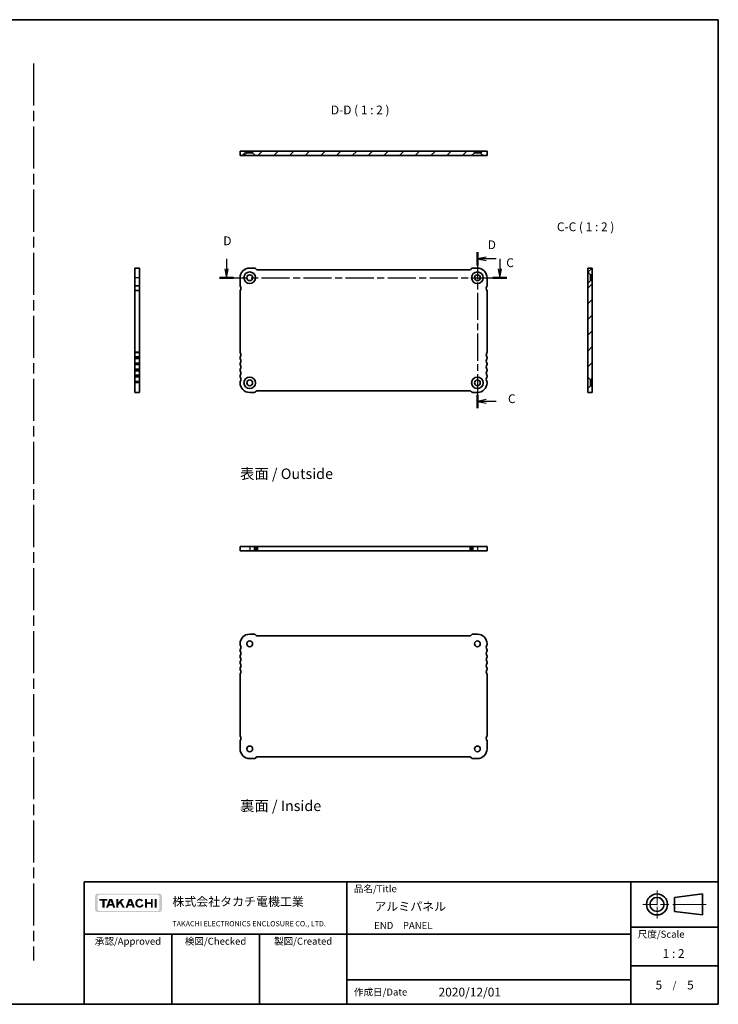
# Model space of a CAD drawing. Units: millimetres. Extents: x 0 to 4146, y 0 to 702.
# Drawn here: x 3747 to 4146, y 0 to 562 of the extents above; entities that cross this region are included whole.
import ezdxf
from ezdxf.enums import TextEntityAlignment as Align

# ---------------------------------------------------------------- set-up
doc = ezdxf.new("R2010")
doc.units = ezdxf.units.MM
doc.header["$LTSCALE"] = 2
doc.linetypes.add('AM_ISO08W050', pattern=[18, 12, -1.5, 3, -1.5])
doc.linetypes.add('CHAIN', pattern=[0.35429999999999995, 0.2362, -0.0295, 0.0591, -0.0295])
for name, color, linetype, lineweight in [('Border (ISO)', 7, 'Continuous', 35), ('Hatch (ISO)', 1, 'Continuous', 18), ('Section Line (ISO)', 7, 'CHAIN', 25), ('Symbol (ISO)', 7, 'Continuous', 18), ('Title (ISO)', 7, 'Continuous', 35), ('Visible (ISO)', 7, 'Continuous', 35), ('Visible Narrow (ISO)', 7, 'Continuous', 25)]:
    doc.layers.add(name, color=color, linetype=linetype, lineweight=lineweight)
doc.styles.add('Note Text (TK)', font='txt')
doc.styles.add('文字スタイル67', font='arial.ttf')

# ---------------------------------------------------------------- blocks, each defined once
blk = doc.blocks.new('図面枠 tk図枠')
at = {"layer": 'Border (ISO)'}
for p, q in [((14.49999999999999, 289), (405.4999999999999, 289)), ((405.4999999999999, 289), (405.4999999999999, 8.000000000000007)), ((14.50000000000001, 8.000000000000007), (405.4999999999999, 8.000000000000007))]:
    blk.add_line(p, q, dxfattribs=at)
blk = doc.blocks.new('表題欄 tk表題欄')
at = {"layer": 'Hatch (ISO)'}
h = blk.add_hatch(color=256, dxfattribs=at)
edge = h.paths.add_edge_path(flags=0)
edge.add_arc((95.57537688673352, 236.2990653650367), 0.5958259999999996, 269.9999999999897, 360)
edge.add_line((96.17120288673351, 236.2990653650368), (96.17120288673348, 239.7107813650365))
edge.add_arc((95.5753768867335, 239.7107813650366), 0.5958259999999996, 0, 90.0000000000068)
edge.add_line((95.57537688673342, 240.3066073650366), (79.13710888673356, 240.3066073650366))
edge.add_arc((79.13710888673353, 239.7107813650366), 0.5958259999999996, 89.99999999999744, 180)
edge.add_line((78.54128288673353, 239.7107813650365), (78.54128288673331, 236.2990653650368))
edge.add_arc((79.13710888673332, 236.2990653650365), 0.5958259999999996, 180, 270.0000000000231)
edge.add_line((79.13710888673356, 235.7032393650365), (95.57537688673342, 235.7032393650367))
edge = h.paths.add_edge_path()
edge.add_line((77.83935088673357, 239.9556413650366), (77.83935088673357, 236.0542053650368))
edge.add_arc((78.54128288673346, 236.0542053650367), 0.7019319999998935, 180, 270.0000000000087)
edge.add_line((78.54128288673357, 235.3522733650368), (96.17120288673352, 235.3522733650368))
edge.add_arc((96.17120288673351, 236.0542053650367), 0.7019319999998921, 270, 360)
edge.add_line((96.8731348867334, 236.0542053650368), (96.87313488673352, 239.9556413650366))
edge.add_arc((96.1712028867336, 239.9556413650367), 0.7019319999998921, 0, 90.00000000000873)
edge.add_line((96.17120288673348, 240.6575733650367), (78.54128288673357, 240.6575733650366))
edge.add_arc((78.54128288673357, 239.9556413650366), 0.7019319999999984, 90, 180)
for points in [[(79.07181288673355, 239.1476033650369), (79.07181288673355, 238.6578833650367), (79.92066088673353, 238.6578833650367), (79.92066088673353, 236.6581933650368), (80.50832488673353, 236.6581933650368), (80.50832488673353, 238.6578833650367), (81.35717288673355, 238.6578833650367), (81.35717288673355, 239.1476033650369)], [(85.68407849525303, 236.6581933650368), (84.9434673993943, 237.8918698287545), (84.41792288673358, 237.3246628822781), (84.41792288673358, 236.6581933650368), (83.89555488673355, 236.6581933650368), (83.89555488673355, 239.1476033650369), (84.41792288673358, 239.1476033650369), (84.41792288673358, 238.0993979968839), (85.38913556809511, 239.1476033650369), (86.10696490847272, 239.1476033650369), (85.31925422435492, 238.2974470774499), (86.30334488673353, 236.6581933650368)], [(92.09142939614459, 239.1476033650369), (92.09142939614459, 236.6581933650368), (92.60971639614465, 236.6581933650368), (92.60971639614465, 237.6580383650368), (93.76872039614462, 237.6580383650368), (93.76872039614462, 236.6581933650368), (94.28700739614459, 236.6581933650368), (94.28700739614459, 239.1476033650369), (93.76872039614462, 239.1476033650369), (93.76872039614462, 238.1477583650367), (92.60971639614465, 238.1477583650367), (92.60971639614465, 239.1476033650369)], [(94.84202339614467, 239.1476033650369), (94.84202339614467, 236.6581933650368), (95.36439139614473, 236.6581933650368), (95.36439139614473, 239.1476033650369)]]:
    blk.add_hatch(color=256, dxfattribs=at).paths.add_polyline_path(points)
h = blk.add_hatch(color=256, dxfattribs=at)
h.paths.add_polyline_path([(82.59020695886475, 237.7110913650368), (81.95242681460243, 237.7110913650368), (82.27131688673356, 238.5794973650367)], flags=0)
h.paths.add_polyline_path([(82.77903014574996, 237.1968853650368), (81.76360362771717, 237.1968853650368), (81.56578886050404, 236.6581933650368), (80.94907288673355, 236.6581933650368), (81.86321688673357, 239.1476033650369), (82.67941688673353, 239.1476033650369), (83.59356088673351, 236.6581933650368), (82.97684491296302, 236.6581933650368)])
h = blk.add_hatch(color=256, dxfattribs=at)
h.paths.add_polyline_path([(87.52707281460246, 237.7110913650368), (88.16485295886469, 237.7110913650368), (87.84596288673359, 238.5794973650367)], flags=0)
h.paths.add_polyline_path([(87.14043486050403, 236.6581933650368), (87.3382496277172, 237.1968853650368), (88.35367614574989, 237.1968853650368), (88.551490912963, 236.6581933650368), (89.16820688673343, 236.6581933650368), (88.25406288673352, 239.1476033650369), (87.43786288673356, 239.1476033650369), (86.52371888673358, 236.6581933650368)])
h = blk.add_hatch(color=256, dxfattribs=at)
edge = h.paths.add_edge_path()
edge.add_arc((90.52309888673334, 237.9028983650369), 1.273272000000011, 38.55054079078439, 336.5820184016556)
edge.add_line((91.69149139614446, 237.3968543650369), (91.17255542714857, 237.6216113977801))
edge.add_ellipse((90.52309888673352, 237.9028983650369), major_axis=(0, -0.7998759999999119), ratio=0.8673469387756529, start_angle=128.5505407907963, end_angle=426.582018401653, ccw=False)
edge.add_line((91.09381514418376, 238.3576891122095), (91.51887237036831, 238.6964075050431))
at = {"layer": 'Title (ISO)'}
for p, q in [((74.70882392282105, 244.052739026017), (255.7088239228211, 244.052739026017)), ((74.70882392282105, 209.052739026017), (74.70882392282105, 244.052739026017)), ((149.7088239228211, 244.052739026017), (149.7088239228211, 209.052739026017)), ((230.7088239228211, 244.052739026017), (230.7088239228211, 209.052739026017)), ((255.7088239228211, 244.052739026017), (255.7088239228211, 209.052739026017)), ((243.2088239228211, 239.552739026017), (251.2088239228211, 240.5527390260171)), ((243.2088239228211, 239.552739026017), (243.2088239228211, 235.552739026017)), ((251.2088239228211, 234.552739026017), (251.2088239228211, 240.5527390260171)), ((243.2088239228211, 235.552739026017), (251.2088239228211, 234.552739026017)), ((230.7088239228211, 231.052739026017), (255.7088239228211, 231.052739026017)), ((74.70882392282105, 229.052739026017), (230.7088239228211, 229.052739026017)), ((99.70882392282108, 229.052739026017), (99.70882392282108, 209.052739026017)), ((124.708823922821, 229.052739026017), (124.708823922821, 209.052739026017)), ((230.7088239228211, 220.052739026017), (255.7088239228211, 220.052739026017)), ((149.7088239228211, 216.052739026017), (230.7088239228211, 216.052739026017)), ((255.7088239228211, 209.052739026017), (74.70882392282105, 209.052739026017))]:
    blk.add_line(p, q, dxfattribs=at)
at = {"layer": 'Title (ISO)', "color": 4, "linetype": 'CHAIN', "lineweight": 18, "ltscale": 8.889559745788574}
blk.add_line((238.2088239228211, 241.552739026017), (238.2088239228211, 233.552739026017), dxfattribs=at)
at = {"layer": 'Title (ISO)', "color": 4, "linetype": 'CHAIN', "lineweight": 18, "ltscale": 20.00163269042969}
blk.add_line((252.2088239228211, 237.552739026017), (234.2088239228211, 237.552739026017), dxfattribs=at)
at = {"layer": 'Title (ISO)'}
for radius in [3, 2]:
    blk.add_circle((238.2088239228211, 237.552739026017), radius, dxfattribs=at)
at = {"layer": 'Title (ISO)', "color": 1, "char_height": 2.000000029802322, "line_spacing_factor": 1.5, "style": 'Note Text (TK)'}
for s, insert, attachment_point in [('\\fＭＳ Ｐゴシック|b0|i0;\\H2.0000;品名/Title', (151.708823922821, 242.052739026017), 4), ('\\fＭＳ Ｐゴシック|b0|i0;\\H2.0000;承認/Approved', (87.20882392282108, 227.052739026017), 5), ('\\fＭＳ Ｐゴシック|b0|i0;\\H2.0000;検図/Checked', (112.208823922821, 227.052739026017), 5), ('\\fＭＳ Ｐゴシック|b0|i0;\\H2.0000;製図/Created', (137.2088239228211, 227.052739026017), 5), ('\\fＭＳ Ｐゴシック|b0|i0;\\H2.0000;尺度/Scale', (232.7088239228211, 229.052739026017), 4), ('\\fＭＳ Ｐゴシック|b0|i0;\\H2.0000;作成日/Date', (151.708823922821, 212.552739026017), 4)]:
    blk.add_mtext(s, dxfattribs=dict(at, insert=insert, attachment_point=attachment_point))
at = {"layer": 'Title (ISO)', "color": 7, "line_spacing_factor": 1.5, "style": 'Note Text (TK)'}
for s, insert, char_height, attachment_point in [('株式会社タカチ電機工業', (99.87313488673345, 238.052739026017), 2.5, 4), ('\\fArial|b0|i0;\\H1.4986;TAKACHI ELECTRONICS ENCLOSURE CO., LTD.', (99.87313488673342, 232.052739026017), 1.49859994649887, 4), ('\\fＭＳ Ｐゴシック|b0|i0;\\H2.0000;/', (243.2088239228211, 214.552739026017), 2.000000029802322, 5)]:
    blk.add_mtext(s, dxfattribs=dict(at, insert=insert, char_height=char_height, attachment_point=attachment_point))
at = {"layer": 'Title (ISO)', "color": 7}
for tag, p, height, style in [('<品名>_001', (157.5383693773665, 235.724614026017), 2.5, 'Note Text (TK)'), ('<Title>_001', (157.4878143697324, 230.5527390111159), 2.000000029802322, '文字スタイル67'), ('<尺度>_001', (238.5355284682756, 222.3098412987444), 2.5, 'Note Text (TK)'), ('作成日_001', (175.6392216500938, 211.2814322078352), 2.5, 'Note Text (TK)'), ('<ページ_No.>_001', (237.9488807410029, 213.302739026017), 2.5, 'Note Text (TK)'), ('<総ページ数>_001', (246.7997330137301, 213.302739026017), 2.5, 'Note Text (TK)')]:
    blk.add_attdef(tag, p, '', height=height, dxfattribs=dict(at, style=style))
at = {"layer": 'Title (ISO)', "color": 7, "style": 'Note Text (TK)'}
blk.add_attdef('<承認>', text='', height=2.5, dxfattribs=at).set_placement((87.20882392282108, 217.052739026017), align=Align.MIDDLE_CENTER)
blk = doc.blocks.new('2dTransSection22')
at = {"layer": 'Section Line (ISO)', "linetype": 'CHAIN', "ltscale": 16.40831565856933}
blk.add_line((326.0471273075993, 207.0000237752207), (326.0471273085728, 162.4922949157597), dxfattribs=at)
at = {"layer": 'Section Line (ISO)', "linetype": 'Continuous', "lineweight": 50}
for p, q in [((326.0471273075993, 207.0000237752207), (326.0471273076827, 203.1865576677881)), ((326.0471273084894, 166.3057610231923), (326.0471273085728, 162.4922949157597))]:
    blk.add_line(p, q, dxfattribs=at)
at = {"layer": 'Section Line (ISO)', "linetype": 'Continuous'}
for p, q in [((328.54712730763, 205.593290721559), (326.047127307641, 205.0932907215043)), ((328.547127307641, 205.0932907215591), (326.047127307641, 205.0932907215043)), ((326.047127307641, 205.0932907215043), (328.5471273076519, 204.5932907215591)), ((331.3983543574058, 205.0932907216214), (328.547127307641, 205.0932907215591)), ((328.5471273085201, 164.8990279695307), (326.0471273085311, 164.399027969476)), ((328.5471273085311, 164.3990279695307), (326.0471273085311, 164.399027969476)), ((326.0471273085311, 164.399027969476), (328.547127308542, 163.8990279695307)), ((331.3983543582959, 164.399027969593), (328.5471273085311, 164.3990279695307))]:
    blk.add_line(p, q, dxfattribs=at)
at = {"layer": 'Section Line (ISO)', "char_height": 2.5, "attachment_point": 7, "style": 'Note Text (TK)'}
for insert in [(334.269963943654, 201.9419959396658), (334.7711278819725, 163.1270981356239)]:
    blk.add_mtext('C', dxfattribs=dict(at, insert=insert))
blk = doc.blocks.new('2dTransSection33')
at = {"layer": 'Section Line (ISO)', "linetype": 'Continuous'}
for p, q in [((254.4505127094695, 205.0728591424697), (254.4505127095323, 202.1880158783931)), ((332.4279981967601, 205.0728591441672), (332.4279981968229, 202.1880158800906)), ((253.9505127095323, 202.1880158783822), (254.4505127095868, 199.6880158783931)), ((254.4505127095323, 202.1880158783931), (254.4505127095868, 199.6880158783931)), ((254.4505127095868, 199.6880158783931), (254.9505127095323, 202.188015878404)), ((331.9279981968228, 202.1880158800797), (332.4279981968773, 199.6880158800906)), ((332.4279981968229, 202.1880158800906), (332.4279981968773, 199.6880158800906)), ((332.4279981968773, 199.6880158800906), (332.9279981968229, 202.1880158801015))]:
    blk.add_line(p, q, dxfattribs=at)
at = {"layer": 'Section Line (ISO)', "linetype": 'CHAIN', "ltscale": 16.92991256713867}
blk.add_line((252.4513786523832, 199.6880158783496), (334.4271322540808, 199.6880158801341), dxfattribs=at)
at = {"layer": 'Section Line (ISO)', "linetype": 'Continuous', "lineweight": 50}
for p, q in [((252.4513786523832, 199.6880158783496), (256.4496467667902, 199.6880158784366)), ((330.4288641396738, 199.6880158800471), (334.4271322540808, 199.6880158801341))]:
    blk.add_line(p, q, dxfattribs=at)
at = {"layer": 'Section Line (ISO)', "char_height": 2.5, "attachment_point": 7, "style": 'Note Text (TK)'}
for insert in [(253.5090631229114, 208.1880158783931), (328.9807289230598, 207.0603969112987)]:
    blk.add_mtext('D', dxfattribs=dict(at, insert=insert))

msp = doc.modelspace()

# ---------------------------------------------------------------- hatches: boundary and pattern name
at = {"layer": 'Hatch (ISO)'}
h = msp.add_hatch(dxfattribs=at)
h.set_pattern_fill('ANSI31', color=256, scale=50.8, style=0)
h.set_pattern_definition([(45, (3355.886840802279, 2.513714719702051), (-4.490128060534576, 4.490128060534576), [])])
h.paths.add_polyline_path([(4004.681095415681, 484.415903832797), (4006.331095415645, 486.0659038328329), (4006.331095415627, 486.915903832833), (3879.631095416996, 486.9159038300747), (3879.631095417014, 486.0659038300748), (3881.28109541705, 484.4159038301107)])
h.paths.add_polyline_path([(4013.481095415681, 484.4159038329886), (4013.481095415627, 486.9159038329885), (4009.631095415627, 486.9159038329049), (4009.631095415644, 486.0659038329047), (4011.281095415681, 484.4159038329406)])
h.paths.add_polyline_path([(3872.48109541705, 484.4159038299191), (3872.481095416996, 486.9159038299192), (3876.331095416996, 486.9159038300028), (3876.331095417015, 486.0659038300029), (3874.68109541705, 484.4159038299671)])
h = msp.add_hatch(dxfattribs=at)
h.set_pattern_fill('ANSI31', color=256, scale=50.8, style=0)
h.set_pattern_definition([(45, (3354.234524453816, 15.35201890842379), (-4.490128060534576, 4.490128060534576), [])])
h.paths.add_polyline_path([(4072.631095417404, 413.0780506665744), (4070.981095417439, 411.4280506665383), (4070.981095418607, 358.0280506659933), (4072.631095418643, 356.3780506660294), (4073.481095418644, 356.3780506660479), (4073.481095417403, 413.0780506665931)])
h.paths.add_polyline_path([(4070.9810954188, 349.2280506659932), (4073.4810954188, 349.228050666048), (4073.481095418716, 353.0780506660479), (4072.631095418715, 353.0780506660293), (4070.981095418752, 351.4280506659932)])
h.paths.add_polyline_path([(4070.981095417248, 420.2280506665385), (4073.481095417247, 420.2280506665931), (4073.481095417331, 416.378050666593), (4072.631095417331, 416.3780506665744), (4070.981095417295, 418.0280506665384)])

# ---------------------------------------------------------------- linework, layer by layer
at = {"linetype": 'AM_ISO08W050'}
msp.add_line((3754.5, 537), (3754.5, 24.99999999999997), dxfattribs=at)
at = {"layer": 'Visible (ISO)'}
for p, q in [((3872.48109541705, 484.4159038299191), (3872.481095416996, 486.9159038299192)), ((3876.331095416996, 486.9159038300028), (3872.481095416996, 486.9159038299192)), ((3872.48109541705, 484.4159038299191), (3874.681095417051, 484.4159038299671)), ((3874.681095417051, 484.4159038299671), (3876.331095417015, 486.0659038300029)), ((3881.28109541705, 484.4159038301107), (3874.681095417051, 484.4159038299671)), ((3876.331095417015, 486.0659038300029), (3876.331095416996, 486.9159038300028)), ((3876.331095416996, 486.9159038300028), (3879.631095416996, 486.9159038300749)), ((3876.331095417015, 486.0659038300029), (3879.631095417014, 486.0659038300748)), ((4006.331095415627, 486.9159038328328), (3879.631095416996, 486.9159038300747)), ((3879.631095416996, 486.9159038300747), (3879.631095417014, 486.0659038300748)), ((3879.631095417014, 486.0659038300748), (3881.28109541705, 484.4159038301107)), ((3881.28109541705, 484.4159038301107), (4004.681095415681, 484.415903832797)), ((4004.681095415681, 484.415903832797), (4006.331095415645, 486.0659038328329)), ((4011.281095415681, 484.4159038329406), (4004.681095415681, 484.415903832797)), ((4006.331095415645, 486.0659038328329), (4006.331095415627, 486.9159038328328)), ((4006.331095415627, 486.9159038328328), (4009.631095415627, 486.9159038329049)), ((4006.331095415645, 486.0659038328329), (4009.631095415644, 486.0659038329047)), ((4013.481095415627, 486.9159038329885), (4009.631095415627, 486.9159038329049)), ((4009.631095415627, 486.9159038329049), (4009.631095415644, 486.0659038329047)), ((4009.631095415644, 486.0659038329047), (4011.281095415681, 484.4159038329406)), ((4011.281095415681, 484.4159038329406), (4013.481095415681, 484.4159038329886)), ((4013.481095415681, 484.4159038329886), (4013.481095415627, 486.9159038329885)), ((3814.981095418848, 420.2280506651229), (3812.481095418848, 420.2280506651229)), ((3812.481095418848, 420.2280506651229), (3812.481095418847, 414.7280506651229)), ((3814.981095418848, 420.2280506651229), (3814.981095418847, 414.7280506651229)), ((3877.981095418847, 420.2280506651229), (3880.56688185648, 420.2280506651231)), ((3881.273988637666, 419.9351574463096), (3881.688202200041, 419.5209438839352)), ((3882.395308981227, 419.2280506651218), (4003.566881856192, 419.2280506650976)), ((4004.273988637379, 419.5209438839111), (4004.688202199782, 419.9351574463144)), ((4005.395308980947, 420.228050665128), (4007.981095417357, 420.2280506651844)), ((4070.981095417248, 420.2280506665385), (4073.481095417247, 420.2280506665933)), ((4070.981095417248, 420.2280506665385), (4070.981095417295, 418.0280506665384)), ((4070.981095417295, 418.0280506665384), (4072.631095417331, 416.3780506665744)), ((4070.981095417439, 411.4280506665384), (4070.981095417295, 418.0280506665384)), ((4072.631095417331, 416.3780506665744), (4073.481095417331, 416.3780506665931)), ((4072.631095417331, 416.3780506665744), (4072.631095417404, 413.0780506665745)), ((4073.481095417331, 416.3780506665931), (4073.481095417247, 420.2280506665933)), ((4073.481095417331, 416.3780506665931), (4073.481095417403, 413.0780506665931)), ((3812.481095418847, 410.1780506651336), (3812.481095418847, 414.728050665123)), ((3814.981095418847, 410.1780506651336), (3814.981095418847, 414.728050665123)), ((3872.481095418847, 410.1780506651336), (3872.481095418847, 414.728050665123)), ((4013.481095417477, 414.7280506653046), (4013.481095417577, 410.1780506637927)), ((4072.631095417404, 413.0780506665745), (4070.981095417439, 411.4280506665384)), ((4070.981095417439, 411.4280506665384), (4070.981095418607, 358.0280506659933)), ((4073.481095417403, 413.0780506665931), (4072.631095417404, 413.0780506665745)), ((4073.481095418644, 356.378050666048), (4073.481095417403, 413.0780506665931)), ((3812.481095418847, 410.1780506651336), (3812.481095418847, 409.8780506651339)), ((3812.481095418847, 407.4780506651339), (3812.481095418847, 409.878050665134)), ((3812.481095418847, 407.4780506651339), (3812.481095418847, 407.1780506651338)), ((3812.481095418847, 372.2280506650852), (3812.481095418847, 407.1780506651339)), ((3814.981095418847, 410.1780506651336), (3814.981095418847, 409.8780506651339)), ((3814.981095418847, 407.4780506651339), (3814.981095418847, 409.878050665134)), ((3814.981095418847, 407.4780506651339), (3814.981095418847, 407.1780506651338)), ((3814.981095418847, 372.2280506650852), (3814.981095418847, 407.1780506651339)), ((3872.481095418847, 372.2280506650852), (3872.481095418847, 407.1780506651339)), ((4013.481095417643, 407.1780506664094), (4013.481095418405, 372.2280506648351)), ((3812.481095418847, 372.2280506650853), (3812.481095418847, 371.9280506650852)), ((3812.481095418847, 369.5280506650854), (3812.481095418847, 371.9280506650851)), ((3814.981095418847, 372.2280506650853), (3814.981095418847, 371.9280506650852)), ((3814.981095418847, 369.5280506650854), (3814.981095418847, 371.9280506650851)), ((3812.481095418847, 369.5280506650854), (3812.481095418847, 369.2280506650853)), ((3812.481095418847, 368.7280506650711), (3812.481095418847, 369.2280506650854)), ((3812.481095418847, 368.7280506650711), (3812.481095418847, 368.4280506650713)), ((3812.481095418847, 366.0280506650715), (3812.481095418847, 368.4280506650714)), ((3812.481095418847, 366.0280506650716), (3812.481095418847, 365.7280506650715)), ((3812.481095418847, 365.228050665058), (3812.481095418847, 365.7280506650715)), ((3814.981095418847, 369.5280506650854), (3814.981095418847, 369.2280506650853)), ((3814.981095418847, 368.7280506650711), (3814.981095418847, 369.2280506650854)), ((3814.981095418847, 368.7280506650711), (3814.981095418847, 368.4280506650713)), ((3814.981095418847, 366.0280506650715), (3814.981095418847, 368.4280506650714)), ((3814.981095418847, 366.0280506650716), (3814.981095418847, 365.7280506650715)), ((3814.981095418847, 365.228050665058), (3814.981095418847, 365.7280506650715)), ((3872.481095418847, 368.7280506650711), (3872.481095418847, 369.2280506650854)), ((3872.481095418847, 365.228050665058), (3872.481095418847, 365.7280506650715)), ((4013.48109541847, 369.2280506652426), (4013.481095418481, 368.7280506649366)), ((4013.481095418547, 365.7280506651406), (4013.481095418558, 365.2280506650253)), ((3812.481095418847, 365.228050665058), (3812.481095418847, 364.928050665058)), ((3812.481095418847, 362.5280506650582), (3812.481095418847, 364.928050665058)), ((3812.481095418847, 362.5280506650582), (3812.481095418847, 362.2280506650582)), ((3812.481095418847, 361.7280506650581), (3812.481095418847, 362.2280506650582)), ((3812.481095418847, 361.7280506650581), (3812.481095418847, 361.4280506650581)), ((3812.481095418847, 359.0280506650583), (3812.481095418847, 361.4280506650581)), ((3814.981095418847, 365.228050665058), (3814.981095418847, 364.928050665058)), ((3814.981095418847, 362.5280506650582), (3814.981095418847, 364.928050665058)), ((3814.981095418847, 362.5280506650582), (3814.981095418847, 362.2280506650582)), ((3814.981095418847, 361.7280506650581), (3814.981095418847, 362.2280506650582)), ((3814.981095418847, 361.7280506650581), (3814.981095418847, 361.4280506650581)), ((3814.981095418847, 359.0280506650583), (3814.981095418847, 361.4280506650581)), ((3872.481095418847, 361.7280506650581), (3872.481095418847, 362.2280506650582)), ((4013.481095418623, 362.2280506650252), (4013.481095418635, 361.7280506650252)), ((3812.481095418847, 359.0280506650583), (3812.481095418847, 358.7280506650579)), ((3812.481095418847, 358.2280506650579), (3812.481095418847, 358.728050665058)), ((3812.481095418847, 358.2280506650579), (3812.481095418847, 357.9280506650582)), ((3812.481095418847, 355.5280506650581), (3812.481095418847, 357.9280506650582)), ((3812.481095418847, 355.528050665058), (3812.481095418847, 355.2280506650581)), ((3812.481095418847, 354.7280506650744), (3812.481095418847, 355.2280506650581)), ((3812.481095418847, 354.7280506650744), (3812.481095418848, 349.2280506650744)), ((3814.981095418847, 359.0280506650583), (3814.981095418847, 358.7280506650579)), ((3814.981095418847, 358.2280506650579), (3814.981095418847, 358.728050665058)), ((3814.981095418847, 358.2280506650579), (3814.981095418847, 357.9280506650582)), ((3814.981095418847, 355.5280506650581), (3814.981095418847, 357.9280506650582)), ((3814.981095418847, 355.528050665058), (3814.981095418847, 355.2280506650581)), ((3814.981095418847, 354.7280506650744), (3814.981095418847, 355.2280506650581)), ((3814.981095418847, 354.7280506650744), (3814.981095418848, 349.2280506650744)), ((3872.481095418847, 358.2280506650579), (3872.481095418847, 358.728050665058)), ((3872.481095418847, 354.7280506650744), (3872.481095418847, 355.2280506650581)), ((4013.4810954187, 358.7280506650253), (4013.48109541871, 358.2280506681684)), ((4013.481095418776, 355.2280506681685), (4013.481095418788, 354.7280506647592)), ((4070.981095418607, 358.0280506659933), (4072.631095418643, 356.3780506660294)), ((4070.981095418752, 351.4280506659933), (4070.981095418607, 358.0280506659933)), ((4072.631095418643, 356.3780506660294), (4073.481095418644, 356.378050666048)), ((4072.631095418643, 356.3780506660294), (4072.631095418715, 353.0780506660294)), ((4073.481095418644, 356.378050666048), (4073.481095418716, 353.078050666048)), ((3814.981095418848, 349.2280506650743), (3812.481095418848, 349.2280506650743)), ((3880.566881856115, 349.2280506650743), (3877.981095418847, 349.2280506650743)), ((3881.688202199683, 349.9351574462692), (3881.273988637301, 349.5209438838878)), ((4003.566881856603, 350.2280506650549), (3882.395308980869, 350.2280506650825)), ((4004.688202200578, 349.5209438834527), (4004.27398863779, 349.9351574462413)), ((4007.981095418787, 349.2280506646392), (4005.395308981765, 349.2280506646392)), ((4072.631095418715, 353.0780506660294), (4070.981095418752, 351.4280506659933)), ((4070.981095418752, 351.4280506659933), (4070.9810954188, 349.2280506659932)), ((4070.9810954188, 349.2280506659932), (4073.4810954188, 349.228050666048)), ((4073.481095418716, 353.0780506660479), (4072.631095418715, 353.0780506660294)), ((4073.4810954188, 349.228050666048), (4073.481095418716, 353.0780506660479)), ((3872.481095418816, 261.3760317566462), (3872.481095418816, 258.8760317566462)), ((3872.481095418816, 261.3760317566462), (3877.981095418816, 261.3760317566446)), ((3872.481095418816, 258.8760317566462), (3877.981095418816, 258.8760317566446)), ((3880.566881856083, 261.3760317566446), (3877.981095418816, 261.3760317566446)), ((3880.566881856083, 258.8760317566446), (3877.981095418816, 258.8760317566446)), ((3880.566881856083, 261.3760317566446), (3881.27398863727, 261.3760317566447)), ((3880.566881856083, 258.8760317566446), (3881.27398863727, 258.8760317566447)), ((3881.688202199652, 261.3760317566448), (3881.27398863727, 261.3760317566447)), ((3881.688202199652, 258.8760317566448), (3881.27398863727, 258.8760317566447)), ((3882.395308980838, 261.3760317566449), (3881.688202199651, 261.3760317566448)), ((3882.395308980838, 258.8760317566449), (3881.688202199651, 258.8760317566448)), ((4003.566881856573, 261.3760317566449), (3882.395308980838, 261.3760317566449)), ((4003.566881856573, 258.8760317566449), (3882.395308980838, 258.8760317566449)), ((4004.273988637759, 261.3760317566448), (4003.566881856573, 261.3760317566449)), ((4004.273988637759, 258.8760317566448), (4003.566881856573, 258.8760317566449)), ((4004.688202200547, 261.3760317566447), (4004.273988637759, 261.3760317566448)), ((4004.688202200547, 258.8760317566447), (4004.273988637759, 258.8760317566448)), ((4004.688202200547, 261.3760317566447), (4005.395308981734, 261.3760317566446)), ((4004.688202200547, 258.8760317566447), (4005.395308981734, 258.8760317566446)), ((4007.981095418756, 261.3760317566446), (4005.395308981734, 261.3760317566446)), ((4007.981095418756, 258.8760317566446), (4005.395308981734, 258.8760317566446)), ((4007.981095418756, 261.3760317566446), (4013.481095418756, 261.3760317566462)), ((4007.981095418756, 258.8760317566446), (4013.481095418756, 258.8760317566462)), ((4013.481095418756, 261.3760317566462), (4013.481095418756, 258.8760317566462)), ((3880.566881856056, 211.2767698636962), (3877.981095418789, 211.2767698636962)), ((3881.688202199624, 210.5696630825013), (3881.273988637243, 210.9838766448827)), ((4003.566881856545, 210.2767698637156), (3882.395308980811, 210.276769863688)), ((4004.68820220052, 210.9838766453178), (4004.273988637732, 210.5696630825292)), ((4007.981095418728, 211.2767698641312), (4005.395308981706, 211.2767698641313)), ((3872.481095418788, 205.7767698636961), (3872.481095418789, 205.2767698637124)), ((4013.481095418717, 205.276769860602), (4013.481095418728, 205.7767698640112)), ((3872.481095418789, 202.2767698637126), (3872.481095418789, 201.7767698637125)), ((3872.481095418789, 198.7767698637124), (3872.481095418789, 198.2767698637123)), ((4013.481095418642, 201.7767698637452), (4013.481095418653, 202.2767698606021)), ((4013.481095418565, 198.2767698637452), (4013.481095418575, 198.7767698637453)), ((3872.481095418789, 195.2767698637124), (3872.481095418789, 194.776769863699)), ((3872.481095418789, 191.7767698636994), (3872.481095418789, 191.2767698636851)), ((4013.481095418489, 194.7767698636299), (4013.4810954185, 195.2767698637451)), ((4013.481095418412, 191.2767698635279), (4013.481095418423, 191.7767698638338)), ((3872.481095418789, 188.2767698636852), (3872.481095418789, 153.3267698636366)), ((4013.481095417584, 153.326769862361), (4013.481095418347, 188.2767698639353)), ((3872.481095418789, 150.3267698636368), (3872.481095418789, 145.7767698636474)), ((4013.48109541742, 145.7767698634658), (4013.481095417518, 150.3267698649777)), ((3881.273988637608, 140.5696630824608), (3881.688202199982, 140.9838766448352)), ((3882.395308981169, 141.2767698636487), (4003.566881856134, 141.2767698636729)), ((4004.273988637321, 140.9838766448593), (4004.688202199724, 140.569663082456)), ((3877.981095418789, 140.2767698636474), (3880.566881856421, 140.2767698636473)), ((4005.395308980889, 140.2767698636425), (4007.981095417298, 140.2767698635859))]:
    msp.add_line(p, q, dxfattribs=at)
for centre, radius in [((3877.981095418847, 414.728050665123), 3.3), ((3877.981095418847, 414.728050665123), 1.65), ((4007.981095417477, 414.7280506651844), 3.3), ((4007.981095417477, 414.7280506651844), 1.65), ((3877.981095418847, 354.7280506650744), 3.3), ((3877.981095418847, 354.7280506650744), 1.65), ((4007.981095418787, 354.7280506646393), 3.3), ((4007.981095418787, 354.7280506646393), 1.65), ((3877.981095418789, 205.7767698636961), 1.65), ((4007.981095418728, 205.7767698641312), 1.65), ((3877.981095418789, 145.7767698636474), 1.65), ((4007.981095417419, 145.776769863586), 1.65)]:
    msp.add_circle(centre, radius, dxfattribs=at)
for centre, radius, start, end in [((3877.981095418847, 414.7280506651229), 5.500000000000042, 90, 180), ((3880.56688185648, 419.2280506651228), 1.000000000000194, 44.99999999999373, 90), ((3882.395308981227, 420.2280506651218), 1.000000000000114, 224.9999999999935, 270), ((4003.566881856192, 420.2280506650978), 1.000000000000227, 270, 315.0000000000033), ((4005.395308980969, 419.2280506651282), 0.9999999999997189, 90.00000000125064, 135.0000000000091), ((4007.981095417477, 414.7280506651844), 5.5, 0, 90.00000000125064), ((3872.981095418847, 410.1780506651336), 0.4999999999998655, 180, 216.8698976458189), ((3872.981095418847, 407.1780506651339), 0.5000000000000782, 143.1301023541676, 180), ((3870.981095418846, 408.6780506651339), 2.000000000000117, 323.1301023541628, 36.86989764583649), ((4014.98109541859, 408.678050665134), 1.999999999999686, 143.130102392896, 216.8698976096186), ((4012.981095417576, 410.1780506637819), 0.4999999999999261, 323.130102392873, 0), ((4012.981095417642, 407.1780506663983), 0.5000000000000896, 0, 36.86989760961713), ((3872.981095418847, 372.2280506650852), 0.4999999999999361, 180, 216.8698976458576), ((3870.981095418846, 370.7280506650852), 2.000000000000241, 323.130102354171, 36.86989764583373), ((4014.98109541859, 370.7280506650715), 2.000000000000049, 143.1301023612419, 216.8698976412542), ((4012.981095418406, 372.2280506648243), 0.4999999999997974, 323.1301023612221, 0), ((3872.981095418848, 369.228050665085), 0.5000000000007532, 143.1301023541686, 180), ((3872.981095418847, 368.7280506650709), 0.4999999999999521, 180, 216.869897645793), ((3872.981095418847, 365.7280506650715), 0.5000000000003803, 143.1301023541757, 180), ((3870.981095418846, 367.2280506650713), 1.999999999999998, 323.1301023541676, 36.8698976458378), ((4014.98109541859, 367.2280506650716), 1.999999999999955, 143.1301023583392, 216.8698976441813), ((4012.98109541847, 369.2280506652311), 0.5000000000003899, 0, 36.8698976413209), ((4012.981095418481, 368.7280506649258), 0.500000000000015, 323.1301023583112, 0), ((4012.981095418546, 365.7280506651293), 0.5000000000000409, 0, 36.86989764418057), ((3872.981095418847, 365.228050665058), 0.5000000000000054, 180, 216.8698976458314), ((3872.981095418847, 362.2280506650579), 0.5000000000003091, 143.1301023541383, 180), ((3872.981095418847, 361.7280506650579), 0.4999999999999876, 180, 216.8698976458273), ((3870.981095418847, 363.728050665058), 2.000000000000081, 323.1301023541686, 36.86989764583796), ((3870.981095418847, 360.228050665058), 2.000000000000097, 323.1301023541693, 36.86989764583796), ((4014.98109541859, 363.728050665058), 1.999999999999916, 143.1301023553993, 216.8698976470968), ((4014.981095418667, 360.228050665058), 1.999999999999906, 143.1301023553977, 216.8698976470942), ((4012.981095418558, 365.2280506650143), 0.5000000000001038, 323.1301023554284, 0), ((4012.981095418624, 362.2280506650147), 0.4999999999996989, 0, 36.86989764705506), ((4012.981095418634, 361.7280506650143), 0.499999999999986, 323.1301023554222, 0), ((3872.981095418847, 358.7280506650578), 0.5000000000005222, 143.1301023541363, 180), ((3872.981095418847, 358.2280506650584), 0.5000000000000071, 180, 216.8698976459003), ((3872.981095418847, 355.2280506650576), 0.5000000000003803, 143.130102354134, 180), ((3877.981095418847, 354.7280506650744), 5.500000000000033, 180, 270), ((3870.981095418846, 356.7280506650581), 2.00000000000022, 323.1301023541655, 36.86989764583649), ((4007.981095418787, 354.7280506646393), 5.499999999999989, 270, 0), ((4014.981095418743, 356.7280506682013), 1.999999999999918, 143.1301023554004, 216.8698976470952), ((4012.9810954187, 358.7280506650145), 0.4999999999998544, 0, 36.86989764708734), ((4012.981095418711, 358.2280506681576), 0.499999999999986, 323.1301023554222, 0), ((4012.981095418776, 355.2280506681577), 0.4999999999998145, 0, 36.86989764708734), ((3880.566881856115, 350.2280506650742), 1.000000000000029, 270, 315.000000000009), ((3882.395308980868, 349.2280506650825), 1.000000000000014, 89.99999999994789, 134.9999999999792), ((4003.566881856603, 349.2280506650547), 1.000000000000015, 44.99999999998949, 89.99999999997395), ((4005.395308981765, 350.2280506646394), 1.000000000000191, 224.9999999999964, 270), ((3877.981095418789, 205.776769863696), 5.500000000000033, 90, 180), ((3880.566881856056, 210.2767698636963), 1.000000000000029, 44.99999999999172, 90), ((3882.39530898081, 211.2767698636879), 1.000000000000014, 225.0000000000209, 270.0000000000521), ((4003.566881856545, 211.2767698637158), 1.000000000000015, 270.000000000026, 315.0000000000114), ((4005.395308981706, 210.2767698641311), 1.000000000000191, 90, 135.0000000000018), ((4007.981095418728, 205.7767698641312), 5.499999999999989, 0, 90), ((3872.981095418789, 205.2767698637129), 0.5000000000003803, 180, 216.869897645866), ((3872.981095418789, 202.2767698637121), 0.5000000000000071, 143.1301023541217, 180), ((3870.981095418789, 203.7767698637124), 2.00000000000022, 323.1301023541648, 36.8698976458362), ((4014.981095418685, 203.7767698605692), 1.999999999999918, 143.1301023529052, 216.8698976446006), ((4012.981095418719, 205.2767698606128), 0.4999999999998145, 323.1301023529168, 0), ((4012.981095418652, 202.2767698606129), 0.499999999999986, 0, 36.8698976445799), ((3872.981095418789, 201.7767698637126), 0.5000000000005222, 180, 216.869897645867), ((3872.981095418789, 198.7767698637125), 0.4999999999999876, 143.1301023541705, 180), ((3872.981095418789, 198.2767698637125), 0.5000000000003091, 180, 216.8698976458596), ((3870.981095418789, 200.2767698637125), 2.000000000000097, 323.1301023541615, 36.8698976458301), ((3870.981095418789, 196.7767698637125), 2.000000000000081, 323.1301023541619, 36.86989764583149), ((4014.981095418608, 200.2767698637125), 1.999999999999906, 143.1301023529065, 216.8698976446032), ((4014.981095418533, 196.7767698637125), 1.999999999999916, 143.1301023529038, 216.8698976445999), ((4012.981095418641, 201.776769863756), 0.4999999999998544, 323.1301023529127, 0), ((4012.981095418576, 198.7767698637561), 0.499999999999986, 0, 36.8698976445799), ((4012.981095418566, 198.2767698637557), 0.4999999999996989, 323.1301023529449, 0), ((3872.981095418789, 195.2767698637125), 0.5000000000000054, 143.1301023541685, 180), ((3872.981095418789, 194.776769863699), 0.5000000000003803, 180, 216.869897645822), ((3872.981095418789, 191.7767698636995), 0.4999999999999521, 143.1301023542069, 180), ((3872.981095418789, 191.2767698636855), 0.5000000000007532, 180, 216.8698976458334), ((3870.981095418789, 193.2767698636992), 1.999999999999998, 323.1301023541618, 36.86989764583177), ((4014.981095418533, 193.2767698636989), 1.999999999999955, 143.1301023558187, 216.869897641661), ((4012.981095418499, 195.2767698637562), 0.5000000000001038, 0, 36.86989764457371), ((4012.981095418489, 194.7767698636411), 0.5000000000000409, 323.1301023558194, 0), ((4012.981095418423, 191.7767698638446), 0.500000000000015, 0, 36.8698976416908), ((4012.981095418412, 191.2767698635393), 0.5000000000003899, 323.1301023586791, 0), ((3872.981095418789, 188.2767698636852), 0.4999999999999361, 143.1301023541601, 180), ((3870.981095418789, 189.7767698636853), 2.000000000000241, 323.130102354166, 36.86989764582929), ((4014.981095418533, 189.776769863699), 2.000000000000049, 143.1301023587458, 216.8698976387576), ((4012.981095418347, 188.2767698639462), 0.4999999999997974, 0, 36.86989763877996), ((3872.981095418789, 153.3267698636366), 0.5000000000000782, 180, 216.8698976458334), ((3870.981095418789, 151.8267698636365), 2.000000000000117, 323.1301023541629, 36.86989764583714), ((4014.981095418533, 151.8267698636364), 1.999999999999686, 143.1301023903815, 216.8698976071037), ((4012.981095417583, 153.3267698623721), 0.5000000000000896, 323.1301023903852, 0), ((3872.981095418789, 150.3267698636368), 0.4999999999998655, 143.1301023541832, 180), ((4012.981095417518, 150.3267698649885), 0.4999999999999261, 0, 36.86989760713041), ((3877.981095418789, 145.7767698636474), 5.500000000000042, 180, 270), ((3880.566881856421, 141.2767698636475), 1.000000000000194, 270, 315.0000000000054), ((3882.395308981169, 140.2767698636486), 1.000000000000114, 90, 135.0000000000059), ((4003.566881856134, 140.2767698636726), 1.000000000000227, 44.99999999999554, 90), ((4005.395308980911, 141.2767698636422), 0.9999999999997189, 224.9999999999909, 269.9999999987493), ((4007.981095417419, 145.776769863586), 5.5, 269.9999999987493, 0)]:
    msp.add_arc(centre, radius, start, end, dxfattribs=at)
at = {"layer": 'Visible Narrow (ISO)'}
for p, q in [((3814.981095418847, 414.728050665123), (3812.481095418847, 414.728050665123)), ((3814.981095418847, 410.1780506651336), (3812.481095418847, 410.1780506651336)), ((3814.981095418847, 409.8780506651339), (3812.481095418847, 409.878050665134)), ((3814.981095418847, 407.4780506651339), (3812.481095418847, 407.4780506651339)), ((3814.981095418847, 407.1780506651339), (3812.481095418847, 407.1780506651339)), ((3814.981095418847, 372.2280506650852), (3812.481095418847, 372.2280506650852)), ((3814.981095418847, 371.9280506650852), (3812.481095418847, 371.9280506650852)), ((3814.981095418847, 369.5280506650854), (3812.481095418847, 369.5280506650854)), ((3814.981095418847, 369.2280506650854), (3812.481095418847, 369.2280506650854)), ((3814.981095418847, 368.7280506650711), (3812.481095418847, 368.7280506650711)), ((3814.981095418847, 368.4280506650713), (3812.481095418847, 368.4280506650713)), ((3814.981095418847, 366.0280506650715), (3812.481095418847, 366.0280506650715)), ((3814.981095418847, 365.7280506650715), (3812.481095418847, 365.7280506650715)), ((3814.981095418847, 365.228050665058), (3812.481095418847, 365.228050665058)), ((3814.981095418847, 364.928050665058), (3812.481095418847, 364.928050665058)), ((3814.981095418847, 362.5280506650582), (3812.481095418847, 362.5280506650582)), ((3814.981095418847, 362.2280506650582), (3812.481095418847, 362.2280506650582)), ((3814.981095418847, 361.7280506650581), (3812.481095418847, 361.7280506650581)), ((3814.981095418847, 361.4280506650581), (3812.481095418847, 361.4280506650581)), ((3814.981095418847, 359.0280506650583), (3812.481095418847, 359.0280506650583)), ((3814.981095418847, 358.728050665058), (3812.481095418847, 358.728050665058)), ((3814.981095418847, 358.2280506650579), (3812.481095418847, 358.2280506650579)), ((3814.981095418847, 357.9280506650582), (3812.481095418847, 357.9280506650582)), ((3814.981095418847, 355.5280506650579), (3812.481095418847, 355.5280506650579)), ((3814.981095418847, 355.2280506650581), (3812.481095418847, 355.2280506650581)), ((3814.981095418847, 354.7280506650744), (3812.481095418847, 354.7280506650744)), ((3877.981095418816, 261.3760317566446), (3877.981095418816, 258.8760317566446)), ((3880.566881856083, 261.3760317566446), (3880.566881856083, 258.8760317566446)), ((3881.27398863727, 261.3760317566447), (3881.27398863727, 258.8760317566447)), ((3881.688202199652, 261.3760317566448), (3881.688202199652, 258.8760317566448)), ((3882.395308980838, 261.3760317566449), (3882.395308980838, 258.8760317566449)), ((4003.566881856573, 261.3760317566449), (4003.566881856573, 258.8760317566449)), ((4004.273988637759, 261.3760317566448), (4004.273988637759, 258.8760317566448)), ((4004.688202200547, 261.3760317566447), (4004.688202200547, 258.8760317566447)), ((4005.395308981734, 261.3760317566446), (4005.395308981734, 258.8760317566446)), ((4007.981095418756, 261.3760317566446), (4007.981095418756, 258.8760317566446))]:
    msp.add_line(p, q, dxfattribs=at)

# ---------------------------------------------------------------- block references
at = {"xscale": 2, "yscale": 2, "zscale": 2}
msp.add_blockref('図面枠 tk図枠', (3334.5, -16.00000000000003), dxfattribs=at)
ref = msp.add_blockref('表題欄 tk表題欄', (3634.082352154358, -418.105478052034), dxfattribs=dict(xscale=2, yscale=2, zscale=2))
ref.add_attrib('<品名>_001', 'アルミパネル', (3949.159090909091, 53.35795454545454), dxfattribs={"layer": 'Title (ISO)', "color": 7, "height": 5, "style": 'Note Text (TK)'})
ref.add_attrib('<尺度>_001', '1 : 2', (4113.710227272728, 26.51420454545459), dxfattribs={"layer": 'Title (ISO)', "color": 7, "height": 5, "style": 'Note Text (TK)'})
ref.add_attrib('作成日_001', '2020/12/01', (3985.815340909091, 4.457386363636376), dxfattribs={"layer": 'Title (ISO)', "color": 7, "height": 5, "style": 'Note Text (TK)'})
ref.add_attrib('<Title>_001', 'END\u3000PANEL', (3949.057980893823, 43.01136360673063), dxfattribs={"layer": 'Title (ISO)', "color": 7, "height": 4.000000059604644, "style": '文字スタイル67'})
ref.add_attrib('<ページ_No.>_001', '5', (4109.681818181818, 8.5), dxfattribs={"layer": 'Title (ISO)', "color": 7, "height": 5, "style": 'Note Text (TK)'})
ref.add_attrib('<総ページ数>_001', '5', (4127.681818181818, 8.5), dxfattribs={"layer": 'Title (ISO)', "color": 7, "height": 5, "style": 'Note Text (TK)'})
at = {"layer": 'Section Line (ISO)', "xscale": 2, "yscale": 2, "zscale": 2}
for name in ['2dTransSection33', '2dTransSection22']:
    msp.add_blockref(name, (3355.886840802279, 15.35201890842379), dxfattribs=at)

# ---------------------------------------------------------------- texts
at = {"layer": 'Symbol (ISO)', "color": 7, "char_height": 5, "attachment_point": 7, "style": 'Note Text (TK)'}
for s, insert in [('D-D ( 1 : 2 )', (3924.314569865718, 506.4159038329885)), ('C-C ( 1 : 2 )', (4053.351611003536, 439.728050669557))]:
    msp.add_mtext(s, dxfattribs=dict(at, insert=insert))
at = {"layer": 'Symbol (ISO)', "char_height": 6, "attachment_point": 4, "line_spacing_factor": 1.5, "style": 'Note Text (TK)'}
for s, insert, width in [('表面 / Outside', (3872.481095418847, 302.0494613549222), 55.26869919352158), ('裏面 / Inside', (3872.481095418847, 112.5225510598861), 47.72936576020128)]:
    msp.add_mtext(s, dxfattribs=dict(at, insert=insert, width=width))

doc.saveas('drawing.dxf')
